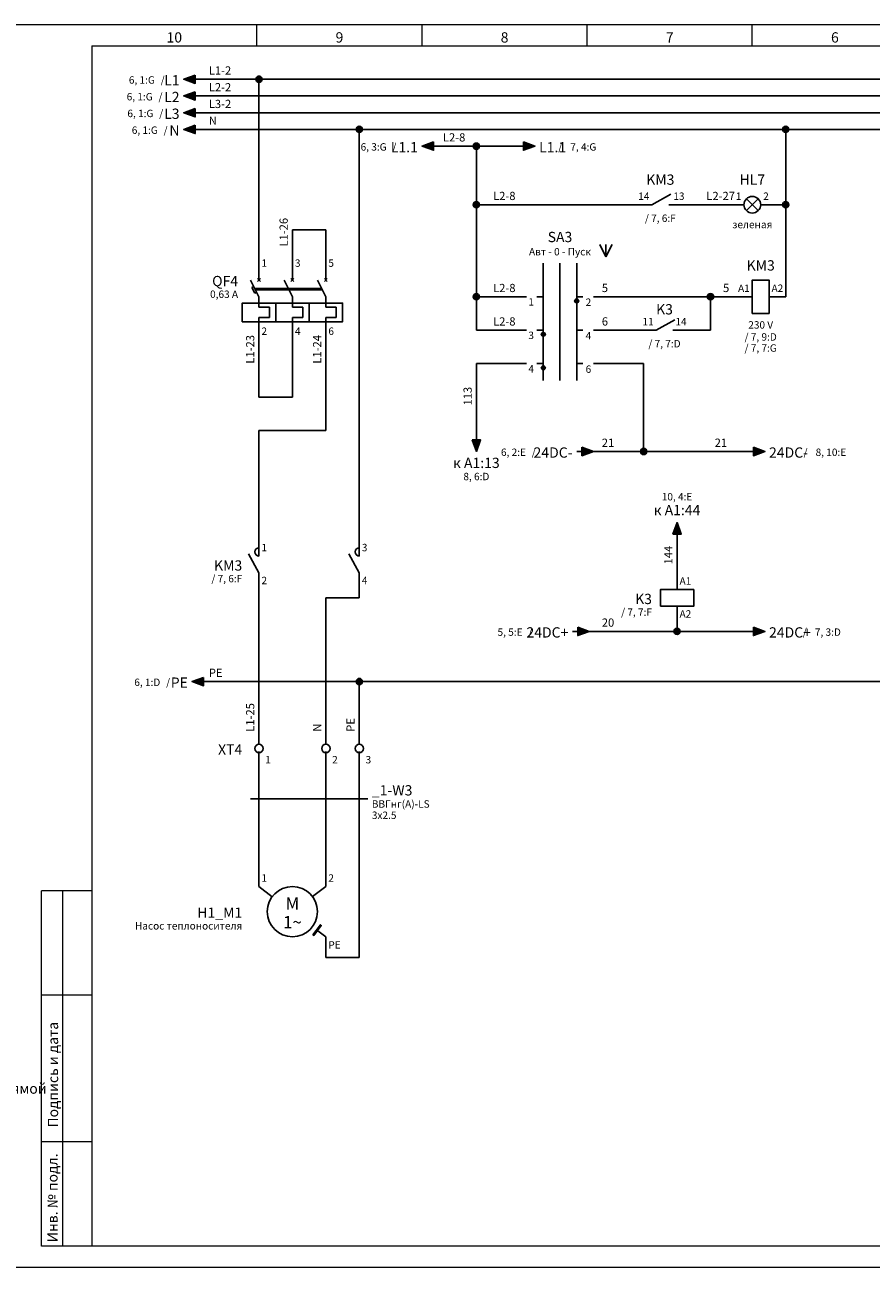
# Model space of a CAD drawing. Units: millimetres. Extents: x 0 to 8190, y 0 to 297.
# Drawn here: x 2734 to 2936, y 0 to 297 of the extents above; entities that cross this region are included whole.
import ezdxf
from ezdxf.enums import TextEntityAlignment as Align

# ---------------------------------------------------------------- set-up
doc = ezdxf.new("R2010")
doc.units = ezdxf.units.MM
for name, color, linetype, lineweight in [('EPLAN100', 7, 'Continuous', 50), ('EPLAN300', 5, 'Continuous', 25), ('EPLAN304', 5, 'Continuous', 25), ('EPLAN311', 1, 'Continuous', 25), ('EPLAN400', 5, 'Continuous', 35), ('EPLAN403', 5, 'Continuous', 35), ('EPLAN405', 1, 'Continuous', 25), ('EPLAN407', 5, 'Continuous', 35), ('EPLAN408', 5, 'Continuous', 35), ('EPLAN420', 7, 'Continuous', 35), ('EPLAN422', 7, 'Continuous', 35), ('EPLAN440', 73, 'Continuous', 35), ('EPLAN442', 73, 'Continuous', 35), ('EPLAN452', 7, 'Continuous', 35), ('EPLAN500', 7, 'Continuous', 35), ('EPLAN501', 7, 'Continuous', 35), ('EPLAN514', 5, 'Continuous', 35), ('EPLAN540', 16, 'Continuous', 25), ('EPLAN541', 5, 'Continuous', 25), ('EPLAN542', 92, 'Continuous', 25), ('EPLAN543', 1, 'Continuous', 25), ('EPLAN545', 1, 'Continuous', 25)]:
    doc.layers.add(name, color=color, linetype=linetype, lineweight=lineweight)
doc.styles.add('GOST 2.304', font='gost_2.304.ttf')

msp = doc.modelspace()

# ---------------------------------------------------------------- hatches: boundary and pattern name
at = {"layer": 'EPLAN100', "linetype": 'Continuous', "lineweight": 9, "ltscale": 4}
h = msp.add_hatch(color=256, dxfattribs=at)
edge = h.paths.add_edge_path(flags=0)
edge.add_arc((2866, 231), 0.5, 0, 360)
h = msp.add_hatch(color=256, dxfattribs=at)
edge = h.paths.add_edge_path(flags=0)
edge.add_arc((2858, 223), 0.5, 0, 360)
h = msp.add_hatch(color=256, dxfattribs=at)
edge = h.paths.add_edge_path(flags=0)
edge.add_arc((2858, 215), 0.5, 0, 360)
at = {"layer": 'EPLAN300', "linetype": 'Continuous', "lineweight": 25, "ltscale": 4}
msp.add_hatch(color=256, dxfattribs=at).paths.add_polyline_path([(2802.89, 79.44), (2803.09, 79.29), (2804.88, 81.7), (2804.68, 81.85)], flags=0)
at = {"layer": 'EPLAN311', "linetype": 'Continuous', "lineweight": 25, "ltscale": 4}
for points in [[(2774.75, 285), (2772, 284), (2774.75, 283)], [(2774.75, 281), (2772, 280), (2774.75, 279)], [(2774.75, 277), (2772, 276), (2774.75, 275)], [(2774.75, 273), (2772, 272), (2774.75, 271)], [(2831.75, 269), (2829, 268), (2831.75, 267)], [(2853.25, 269), (2856, 268), (2853.25, 267)], [(2841, 197.75), (2842, 195), (2843, 197.75)], [(2867.25, 196), (2870, 195), (2867.25, 194)], [(2908.25, 196), (2911, 195), (2908.25, 194)], [(2889, 175.25), (2890, 178), (2891, 175.25)], [(2866.25, 153), (2869, 152), (2866.25, 151)], [(2908.25, 153), (2911, 152), (2908.25, 151)], [(2776.75, 141), (2774, 140), (2776.75, 139)]]:
    msp.add_hatch(color=256, dxfattribs=at).paths.add_polyline_path(points, flags=0)
h = msp.add_hatch(color=256, dxfattribs=at)
edge = h.paths.add_edge_path(flags=0)
edge.add_arc((2790, 284), 0.75, 0, 360)
h = msp.add_hatch(color=256, dxfattribs=at)
edge = h.paths.add_edge_path(flags=0)
edge.add_arc((2814, 272), 0.75, 0, 360)
h = msp.add_hatch(color=256, dxfattribs=at)
edge = h.paths.add_edge_path(flags=0)
edge.add_arc((2916, 272), 0.75, 0, 360)
h = msp.add_hatch(color=256, dxfattribs=at)
edge = h.paths.add_edge_path(flags=0)
edge.add_arc((2842, 268), 0.75, 0, 360)
h = msp.add_hatch(color=256, dxfattribs=at)
edge = h.paths.add_edge_path(flags=0)
edge.add_arc((2842, 254), 0.75, 0, 360)
h = msp.add_hatch(color=256, dxfattribs=at)
edge = h.paths.add_edge_path(flags=0)
edge.add_arc((2916, 254), 0.75, 0, 360)
h = msp.add_hatch(color=256, dxfattribs=at)
edge = h.paths.add_edge_path(flags=0)
edge.add_arc((2842, 232), 0.75, 0, 360)
h = msp.add_hatch(color=256, dxfattribs=at)
edge = h.paths.add_edge_path(flags=0)
edge.add_arc((2898, 232), 0.75, 0, 360)
h = msp.add_hatch(color=256, dxfattribs=at)
edge = h.paths.add_edge_path(flags=0)
edge.add_arc((2882, 195), 0.75, 0, 360)
h = msp.add_hatch(color=256, dxfattribs=at)
edge = h.paths.add_edge_path(flags=0)
edge.add_arc((2890, 152), 0.75, 0, 360)
h = msp.add_hatch(color=256, dxfattribs=at)
edge = h.paths.add_edge_path(flags=0)
edge.add_arc((2814, 140), 0.75, 0, 360)

# ---------------------------------------------------------------- linework, layer by layer
at = {"linetype": 'Continuous', "lineweight": 20, "ltscale": 4}
for p, q in [((2789.5, 292), (2789.5, 297)), ((2829, 292), (2829, 297)), ((2868.5, 292), (2868.5, 297)), ((2908, 292), (2908, 297)), ((2750, 292), (2960, 292)), ((2750, 292), (2750, 5)), ((2738, 5), (2738, 90)), ((2750, 90), (2738, 90)), ((2743, 90), (2743, 5)), ((2750, 65), (2738, 65)), ((2750, 30), (2738, 30)), ((2750, 5), (2738, 5)), ((2960, 5), (2750, 5))]:
    msp.add_line(p, q, dxfattribs=at)
at = {"linetype": 'Continuous', "lineweight": 0, "ltscale": 4}
msp.add_lwpolyline([(2730, 0), (3150, 0), (3150, 297), (2730, 297)], close=True, dxfattribs=at)
at = {"linetype": 'Continuous', "lineweight": 25, "ltscale": 4}
for centre in [(2790, 124), (2806, 124), (2814, 124)]:
    msp.add_circle(centre, 1, dxfattribs=at)
at = {"layer": 'EPLAN100', "linetype": 'Continuous', "lineweight": 9, "ltscale": 4}
for centre in [(2866, 231), (2858, 223), (2858, 215)]:
    msp.add_circle(centre, 0.5, dxfattribs=at)
at = {"layer": 'EPLAN300', "linetype": 'Continuous', "lineweight": 25, "ltscale": 4}
for p, q in [((2888.5, 256.5), (2884, 254)), ((2904, 254), (2906, 254)), ((2909.4, 255.4), (2906.6, 252.6)), ((2906.6, 255.4), (2909.4, 252.6)), ((2910, 254), (2912, 254)), ((2873, 241.5), (2871.5, 244.5)), ((2873, 241.5), (2873, 244.5)), ((2873, 241.5), (2874.5, 244.5)), ((2790, 236), (2790, 238)), ((2798, 236), (2798, 238)), ((2806, 236), (2806, 238)), ((2858, 240), (2858, 236)), ((2862, 240), (2862, 236)), ((2866, 240), (2866, 236)), ((2788, 236), (2790, 232)), ((2789.65, 236.35), (2790.35, 235.65)), ((2790.35, 236.35), (2789.65, 235.65)), ((2796, 236), (2798, 232)), ((2797.65, 236.35), (2798.35, 235.65)), ((2798.35, 236.35), (2797.65, 235.65)), ((2804, 236), (2806, 232)), ((2805.65, 236.35), (2806.35, 235.65)), ((2806.35, 236.35), (2805.65, 235.65)), ((2858, 236), (2858, 228)), ((2862, 236), (2862, 228)), ((2866, 236), (2866, 228)), ((2788.78, 234.45), (2788.33, 234.22)), ((2788.33, 234.22), (2789, 232.88)), ((2805, 234), (2789, 234)), ((2789.45, 233.11), (2789, 232.88)), ((2805.2, 233.61), (2789.2, 233.61)), ((2790, 232), (2790, 230)), ((2798, 232), (2798, 230)), ((2806, 232), (2806, 230)), ((2856.5, 232), (2858, 232)), ((2866, 232), (2867.5, 232)), ((2790, 230.5), (2790, 229.5)), ((2792.5, 229.5), (2790, 229.5)), ((2792.5, 229.5), (2792.5, 227)), ((2798, 230.5), (2798, 229.5)), ((2800.5, 229.5), (2798, 229.5)), ((2800.5, 229.5), (2800.5, 227)), ((2806, 230.5), (2806, 229.5)), ((2808.5, 229.5), (2806, 229.5)), ((2808.5, 229.5), (2808.5, 227)), ((2790, 227), (2790, 226)), ((2792.5, 227), (2790, 227)), ((2790, 226), (2790, 224)), ((2798, 227), (2798, 226)), ((2800.5, 227), (2798, 227)), ((2798, 226), (2798, 224)), ((2806, 227), (2806, 226)), ((2808.5, 227), (2806, 227)), ((2806, 226), (2806, 224)), ((2858, 228), (2858, 220)), ((2862, 228), (2862, 220)), ((2866, 228), (2866, 220)), ((2889.5, 226.5), (2885, 224)), ((2856.5, 224), (2858, 224)), ((2866, 224), (2867.5, 224)), ((2858, 220), (2858, 212)), ((2862, 220), (2862, 212)), ((2866, 220), (2866, 212)), ((2856.5, 216), (2858, 216)), ((2866, 216), (2867.5, 216)), ((2790, 166), (2787.5, 170.5)), ((2814, 166), (2811.5, 170.5)), ((2790, 126), (2790, 125)), ((2806, 126), (2806, 125)), ((2814, 126), (2814, 125)), ((2793.15, 88.53), (2790, 91)), ((2802.8, 88.6), (2806, 91)), ((2806, 79), (2803.78, 80.65))]:
    msp.add_line(p, q, dxfattribs=at)
at = {"layer": 'EPLAN300', "linetype": 'Continuous', "lineweight": 25}
for p, q in [((2884, 254), (2882, 254)), ((2890, 254), (2888, 254)), ((2790, 240), (2790, 238)), ((2798, 240), (2798, 238)), ((2806, 240), (2806, 238)), ((2908, 232), (2906, 232)), ((2912, 232), (2914, 232)), ((2794, 230.5), (2794, 226)), ((2802, 226), (2802, 230.5)), ((2885, 224), (2883, 224)), ((2889, 224), (2891, 224)), ((2891, 224), (2889, 224)), ((2790, 172), (2790, 170)), ((2814, 172), (2814, 170)), ((2790, 166), (2790, 164)), ((2814, 166), (2814, 164)), ((2890, 162), (2890, 164)), ((2890, 158), (2890, 156)), ((2790, 93), (2790, 91)), ((2806, 93), (2806, 91)), ((2806, 77), (2806, 79))]:
    msp.add_line(p, q, dxfattribs=at)
for points in [[(2912, 228), (2912, 236), (2908, 236), (2908, 228)], [(2886, 158), (2894, 158), (2894, 162), (2886, 162)]]:
    msp.add_lwpolyline(points, close=True, dxfattribs=at)
at = {"layer": 'EPLAN300', "linetype": 'Continuous', "lineweight": 25, "ltscale": 4}
for points in [[(2786, 226), (2810, 226), (2810, 230.5), (2786, 230.5)], [(2802.89, 79.44), (2803.09, 79.29), (2804.88, 81.7), (2804.68, 81.85)]]:
    msp.add_lwpolyline(points, close=True, dxfattribs=at)
msp.add_circle((2908, 254), 2, dxfattribs=at)
at = {"layer": 'EPLAN300', "linetype": 'Continuous', "lineweight": 25}
msp.add_circle((2798, 85), 6, dxfattribs=at)
at = {"layer": 'EPLAN300', "linetype": 'Continuous', "lineweight": 25, "ltscale": 4}
for centre in [(2790, 171), (2814, 171)]:
    msp.add_arc(centre, 1, 90, 270, dxfattribs=at)
at = {"layer": 'EPLAN304', "linetype": 'Continuous', "lineweight": 25, "ltscale": 4}
msp.add_line((2788, 112), (2816, 112), dxfattribs=at)
at = {"layer": 'EPLAN311', "linetype": 'Continuous', "lineweight": 25, "ltscale": 4}
for p, q in [((2776, 284), (2774.75, 284)), ((2788, 284), (2792, 284)), ((2790, 284), (2790, 282)), ((2774, 280), (3128, 280)), ((2776, 280), (2774.75, 280)), ((2774, 276), (3128, 276)), ((2776, 276), (2774.75, 276)), ((2776, 272), (2774.75, 272)), ((2812, 272), (2816, 272)), ((2814, 272), (2814, 270)), ((2914, 272), (2918, 272)), ((2916, 272), (2916, 270)), ((2833, 268), (2831.75, 268)), ((2840, 268), (2844, 268)), ((2842, 268), (2842, 266)), ((2852, 268), (2853.25, 268)), ((2842, 256), (2842, 252)), ((2916, 256), (2916, 252)), ((2844, 254), (2842, 254)), ((2914, 254), (2916, 254)), ((2800, 248), (2798, 248)), ((2798, 248), (2798, 246)), ((2804, 248), (2806, 248)), ((2806, 248), (2806, 246)), ((2842, 234), (2842, 230)), ((2844, 232), (2842, 232)), ((2870, 232), (2898, 232)), ((2896, 232), (2900, 232)), ((2898, 232), (2898, 224)), ((2898, 232), (2898, 230)), ((2900, 232), (2906, 232)), ((2914, 232), (2916, 232)), ((2916, 234), (2916, 232)), ((2842, 226), (2842, 224)), ((2898, 226), (2898, 224)), ((2842, 224), (2844, 224)), ((2870, 224), (2883, 224)), ((2898, 224), (2891, 224)), ((2896, 224), (2898, 224)), ((2854, 216), (2842, 216)), ((2842, 216), (2842, 197)), ((2844, 216), (2842, 216)), ((2842, 216), (2842, 214)), ((2880, 216), (2882, 216)), ((2882, 216), (2882, 214)), ((2790, 210), (2790, 208)), ((2790, 208), (2792, 208)), ((2796, 208), (2798, 208)), ((2798, 210), (2798, 208)), ((2806, 202), (2806, 200)), ((2792, 200), (2790, 200)), ((2790, 200), (2790, 198)), ((2804, 200), (2806, 200)), ((2842, 199), (2842, 197.75)), ((2882, 197), (2882, 195)), ((2866, 195), (2867.25, 195)), ((2880, 195), (2884, 195)), ((2907, 195), (2908.25, 195)), ((2890, 174), (2890, 175.25)), ((2890, 164), (2890, 175)), ((2814, 162), (2814, 160)), ((2808, 160), (2806, 160)), ((2806, 160), (2806, 158)), ((2812, 160), (2814, 160)), ((2865, 152), (2866.25, 152)), ((2888, 152), (2892, 152)), ((2890, 154), (2890, 152)), ((2907, 152), (2908.25, 152)), ((2778, 140), (2776.75, 140)), ((2812, 140), (2816, 140)), ((2814, 140), (2814, 138)), ((2806, 76), (2806, 74)), ((2814, 76), (2814, 74)), ((2806, 74), (2808, 74)), ((2812, 74), (2814, 74))]:
    msp.add_line(p, q, dxfattribs=at)
for points in [[(2774.75, 285), (2772, 284), (2774.75, 283)], [(2774.75, 281), (2772, 280), (2774.75, 279)], [(2774.75, 277), (2772, 276), (2774.75, 275)], [(2774.75, 273), (2772, 272), (2774.75, 271)], [(2831.75, 269), (2829, 268), (2831.75, 267)], [(2853.25, 269), (2856, 268), (2853.25, 267)], [(2841, 197.75), (2842, 195), (2843, 197.75)], [(2867.25, 196), (2870, 195), (2867.25, 194)], [(2908.25, 196), (2911, 195), (2908.25, 194)], [(2889, 175.25), (2890, 178), (2891, 175.25)], [(2866.25, 153), (2869, 152), (2866.25, 151)], [(2908.25, 153), (2911, 152), (2908.25, 151)], [(2776.75, 141), (2774, 140), (2776.75, 139)]]:
    msp.add_lwpolyline(points, close=True, dxfattribs=at)
for centre in [(2790, 284), (2814, 272), (2916, 272), (2842, 268), (2842, 254), (2916, 254), (2842, 232), (2898, 232), (2882, 195), (2890, 152), (2814, 140)]:
    msp.add_circle(centre, 0.75, dxfattribs=at)
at = {"layer": 'EPLAN540', "linetype": 'Continuous', "lineweight": 25, "ltscale": 4}
for p, q in [((2790, 284), (2774, 284)), ((2790, 284), (2790, 240)), ((2792, 284), (2974, 284)), ((2842, 268), (2831, 268)), ((2842, 268), (2842, 254)), ((2844, 268), (2854, 268)), ((2842, 232), (2842, 254)), ((2844, 254), (2882, 254)), ((2890, 254), (2904, 254)), ((2798, 248), (2806, 248)), ((2798, 248), (2798, 240)), ((2806, 248), (2806, 240)), ((2854, 232), (2842, 232)), ((2842, 224), (2842, 230)), ((2790, 208), (2790, 224)), ((2798, 208), (2798, 224)), ((2806, 200), (2806, 224)), ((2842, 224), (2854, 224)), ((2790, 208), (2798, 208)), ((2806, 200), (2790, 200)), ((2790, 200), (2790, 172)), ((2790, 164), (2790, 126)), ((2790, 123.25), (2790, 93))]:
    msp.add_line(p, q, dxfattribs=at)
at = {"layer": 'EPLAN541', "linetype": 'Continuous', "lineweight": 25, "ltscale": 4}
for p, q in [((2814, 272), (2774, 272)), ((2814, 272), (2814, 172)), ((2916, 272), (2816, 272)), ((2916, 272), (2916, 254)), ((2918, 272), (2998, 272)), ((2914, 254), (2912, 254)), ((2916, 232), (2916, 254)), ((2916, 232), (2914, 232)), ((2814, 160), (2814, 164)), ((2814, 160), (2806, 160)), ((2806, 160), (2806, 126)), ((2806, 123.25), (2806, 93))]:
    msp.add_line(p, q, dxfattribs=at)
at = {"layer": 'EPLAN542', "linetype": 'Continuous', "lineweight": 25, "ltscale": 4}
for p, q in [((2814, 140), (2776, 140)), ((2814, 140), (2814, 126)), ((2816, 140), (2998, 140)), ((2814, 74), (2814, 123.25)), ((2806, 74), (2806, 77)), ((2806, 74), (2814, 74))]:
    msp.add_line(p, q, dxfattribs=at)
at = {"layer": 'EPLAN543', "linetype": 'Continuous', "lineweight": 25, "ltscale": 4}
for p, q in [((2890, 152), (2890, 156)), ((2890, 152), (2867, 152)), ((2892, 152), (2909, 152))]:
    msp.add_line(p, q, dxfattribs=at)
at = {"layer": 'EPLAN545', "linetype": 'Continuous', "lineweight": 25, "ltscale": 4}
for p, q in [((2870, 216), (2882, 216)), ((2882, 216), (2882, 195)), ((2882, 195), (2868, 195)), ((2884, 195), (2909, 195))]:
    msp.add_line(p, q, dxfattribs=at)

# ---------------------------------------------------------------- texts
at = {"style": 'GOST 2.304'}
for s, height, p in [('10', 2.456, (2769.75, 292)), ('9', 2.46, (2809.25, 292)), ('8', 2.46, (2848.75, 292)), ('7', 2.46, (2888.25, 292)), ('6', 2.46, (2927.75, 292))]:
    msp.add_text(s, height=height, dxfattribs=at).set_placement(p, align=Align.BOTTOM_CENTER)
for s, p in [('Подпись и дата', (2741.97, 33.38)), ('Инв. № подл.', (2741.83, 5.94))]:
    msp.add_text(s, height=2.4562, rotation=90, dxfattribs=at).set_placement(p)
at = {"layer": 'EPLAN300', "style": 'GOST 2.304'}
for s, height, p in [('M', 2.95, (2798, 86.96)), ('1~', 2.947, (2798, 82.46))]:
    msp.add_text(s, height=height, dxfattribs=at).set_placement(p, align=Align.MIDDLE_CENTER)
at = {"layer": 'EPLAN400', "style": 'GOST 2.304'}
for s, p in [('KM3', (2886, 258)), ('HL7', (2908, 258)), ('KM3', (2910, 237.5)), ('K3', (2887, 227))]:
    msp.add_text(s, height=2.456, dxfattribs=at).set_placement(p, align=Align.BOTTOM_CENTER)
msp.add_text('SA3', height=2.456, dxfattribs=at).set_placement((2862, 247.51), align=Align.TOP_CENTER)
for s, p in [('QF4', (2785, 235.75)), ('KM3', (2786, 167.75)), ('K3', (2884, 159.75)), ('Н1_M1', (2786, 84.75))]:
    msp.add_text(s, height=2.456, dxfattribs=at).set_placement(p, align=Align.MIDDLE_RIGHT)
at = {"layer": 'EPLAN403', "style": 'GOST 2.304'}
for s, height, p in [('L1', 2.456, (2771, 283.75)), ('L2', 2.456, (2771, 279.75)), ('L3', 2.456, (2771, 275.75)), ('N', 2.46, (2771, 271.75)), ('L1.1', 2.456, (2828, 267.75)), ('24DC-', 2.456, (2865, 194.75)), ('24DC+', 2.456, (2864, 151.75)), ('PE', 2.456, (2773, 139.75))]:
    msp.add_text(s, height=height, dxfattribs=at).set_placement(p, align=Align.MIDDLE_RIGHT)
for s, p in [('L1.1', (2857, 267.75)), ('24DC-', (2912, 194.75)), ('24DC+', (2912, 151.75))]:
    msp.add_text(s, height=2.456, dxfattribs=at).set_placement(p, align=Align.MIDDLE_LEFT)
msp.add_text('к A1:13', height=2.456, dxfattribs=at).set_placement((2842, 193.51), align=Align.TOP_CENTER)
msp.add_text('к A1:44', height=2.456, dxfattribs=at).set_placement((2890, 179), align=Align.BOTTOM_CENTER)
at = {"layer": 'EPLAN405', "style": 'GOST 2.304'}
for s, height, p in [('L1-2', 1.965, (2778, 284.5)), ('L2-2', 1.965, (2778, 280.5)), ('L3-2', 1.965, (2778, 276.5)), ('N', 1.97, (2778, 272.5)), ('L2-8', 1.965, (2834, 268.5)), ('L2-8', 1.965, (2846, 254.5)), ('L2-27', 1.965, (2897, 254.5)), ('L2-8', 1.965, (2846, 232.5)), ('5', 1.97, (2872, 232.5)), ('5', 1.97, (2901, 232.5)), ('L2-8', 1.965, (2846, 224.5)), ('6', 1.97, (2872, 224.5)), ('21', 1.965, (2872, 195.5)), ('21', 1.965, (2899, 195.5)), ('20', 1.965, (2872, 152.5)), ('PE', 1.965, (2778, 140.5))]:
    msp.add_text(s, height=height, dxfattribs=at).set_placement(p, align=Align.BOTTOM_LEFT)
for s, height, p in [('L1-26', 1.965, (2797.5, 244)), ('L1-24', 1.965, (2805.5, 216)), ('L1-23', 1.965, (2789.5, 216)), ('113', 1.965, (2841.5, 206)), ('144', 1.965, (2889.5, 168)), ('L1-25', 1.965, (2789.5, 128)), ('PE', 1.965, (2813.5, 128)), ('N', 1.97, (2805.5, 128))]:
    msp.add_text(s, height=height, rotation=90, dxfattribs=at).set_placement(p, align=Align.BOTTOM_LEFT)
at = {"layer": 'EPLAN407', "style": 'GOST 2.304'}
msp.add_text('_1-W3', height=2.456, dxfattribs=at).set_placement((2817, 112), align=Align.BOTTOM_LEFT)
at = {"layer": 'EPLAN408', "style": 'GOST 2.304'}
msp.add_text('XT4', height=2.456, dxfattribs=at).set_placement((2786, 123.75), align=Align.MIDDLE_RIGHT)
at = {"layer": 'EPLAN420', "style": 'GOST 2.304'}
for s, height, p in [('14', 1.768, (2883.4, 254.6)), ('1', 1.77, (2905.4, 254.6)), ('A1', 1.768, (2907.4, 232.6)), ('1', 1.77, (2855.77, 229.33)), ('11', 1.768, (2884.4, 224.6)), ('3', 1.77, (2855.77, 221.33)), ('4', 1.77, (2855.77, 213.33))]:
    msp.add_text(s, height=height, dxfattribs=at).set_placement(p, align=Align.BOTTOM_RIGHT)
for s, height, p in [('13', 1.768, (2889.1, 254.6)), ('2', 1.77, (2910.6, 254.6)), ('1', 1.77, (2790.6, 238.6)), ('3', 1.77, (2798.6, 238.6)), ('5', 1.77, (2806.6, 238.6)), ('A2', 1.768, (2912.6, 232.6)), ('2', 1.77, (2868.13, 229.25)), ('14', 1.768, (2889.6, 224.6)), ('4', 1.77, (2868.13, 221.25)), ('6', 1.77, (2868.13, 213.25)), ('1', 1.77, (2790.6, 170.6)), ('3', 1.77, (2814.6, 170.6)), ('A1', 1.768, (2890.6, 162.6)), ('1', 1.77, (2790.6, 91.6)), ('2', 1.77, (2806.6, 91.6)), ('PE', 1.768, (2806.6, 75.6))]:
    msp.add_text(s, height=height, dxfattribs=at).set_placement(p, align=Align.BOTTOM_LEFT)
for s, height, p in [('2', 1.77, (2790.6, 224.65)), ('4', 1.77, (2798.6, 224.65)), ('6', 1.77, (2806.6, 224.65)), ('2', 1.77, (2790.6, 165.05)), ('4', 1.77, (2814.6, 165.05)), ('A2', 1.768, (2890.6, 157.05))]:
    msp.add_text(s, height=height, dxfattribs=at).set_placement(p, align=Align.TOP_LEFT)
at = {"layer": 'EPLAN422', "style": 'GOST 2.304'}
for s, p in [('1', (2791.5, 121.32)), ('2', (2807.5, 121.32)), ('3', (2815.5, 121.32))]:
    msp.add_text(s, height=1.77, dxfattribs=at).set_placement(p, align=Align.MIDDLE_LEFT)
at = {"layer": 'EPLAN440', "style": 'GOST 2.304'}
for s, p in [('/ 7, 6:F', (2886, 251.65)), ('/ 7, 9:D', (2910, 223.27)), ('/ 7, 7:D', (2887, 221.65)), ('/ 7, 7:G', (2910, 220.62))]:
    msp.add_text(s, height=1.768, dxfattribs=at).set_placement(p, align=Align.TOP_CENTER)
for s, p in [('/ 7, 6:F', (2786, 164.6)), ('/ 7, 7:F', (2884, 156.6))]:
    msp.add_text(s, height=1.768, dxfattribs=at).set_placement(p, align=Align.MIDDLE_RIGHT)
at = {"layer": 'EPLAN442', "style": 'GOST 2.304'}
for s, p in [('6, 1:G', (2765.1, 283.82)), ('/ ', (2767.98, 283.82)), ('6, 1:G', (2764.58, 279.82)), ('/ ', (2767.46, 279.82)), ('6, 1:G', (2764.75, 275.82)), ('/ ', (2767.63, 275.82)), ('6, 1:G', (2765.8, 271.82)), ('/ ', (2768.68, 271.82)), ('6, 3:G', (2820.53, 267.82)), ('/ ', (2823.41, 267.82)), ('6, 2:E', (2853.86, 194.82)), ('/ ', (2856.74, 194.82)), ('5, 5:E', (2853.04, 151.82)), ('/ ', (2855.92, 151.82)), ('6, 1:D', (2766.4, 139.82)), ('/ ', (2769.28, 139.82))]:
    msp.add_text(s, height=1.768, dxfattribs=at).set_placement(p, align=Align.MIDDLE_RIGHT)
for s, p in [('/ ', (2861.59, 267.82)), ('7, 4:G', (2864.47, 267.82)), ('/ ', (2920.26, 194.82)), ('8, 10:E', (2923.14, 194.82)), ('/ ', (2920.08, 151.82)), ('7, 3:D', (2922.96, 151.82))]:
    msp.add_text(s, height=1.768, dxfattribs=at).set_placement(p, align=Align.MIDDLE_LEFT)
msp.add_text('8, 6:D', height=1.768, dxfattribs=at).set_placement((2842, 189.9), align=Align.TOP_CENTER)
msp.add_text('10, 4:E', height=1.768, dxfattribs=at).set_placement((2890, 182.75), align=Align.BOTTOM_CENTER)
at = {"layer": 'EPLAN452', "style": 'GOST 2.304'}
msp.add_text('промежуточным теплоносителем) с воздухонагревателем и воздухоохладителем, прямой', height=2.4562, dxfattribs=at).set_placement((2665, 42.69), align=Align.MIDDLE_CENTER)
at = {"layer": 'EPLAN500', "style": 'GOST 2.304'}
for s, p in [('зеленая', (2908, 250.15)), ('230 V', (2910, 226.15))]:
    msp.add_text(s, height=1.768, dxfattribs=at).set_placement(p, align=Align.TOP_CENTER)
msp.add_text('0,63 A', height=1.768, dxfattribs=at).set_placement((2785, 232.6), align=Align.MIDDLE_RIGHT)
at = {"layer": 'EPLAN501', "style": 'GOST 2.304'}
msp.add_text('Авт - 0 - Пуск', height=1.7685, dxfattribs=at).set_placement((2862, 243.65), align=Align.TOP_CENTER)
msp.add_text('Насос теплоносителя', height=1.7685, dxfattribs=at).set_placement((2786, 81.6), align=Align.MIDDLE_RIGHT)
at = {"layer": 'EPLAN514', "style": 'GOST 2.304'}
for s, height, p in [('ВВГнг(A)-LS', 1.7685, (2817, 109.3)), ('3x2.5', 1.768, (2817, 106.6))]:
    msp.add_text(s, height=height, dxfattribs=at).set_placement(p, align=Align.BOTTOM_LEFT)

doc.saveas('drawing.dxf')
